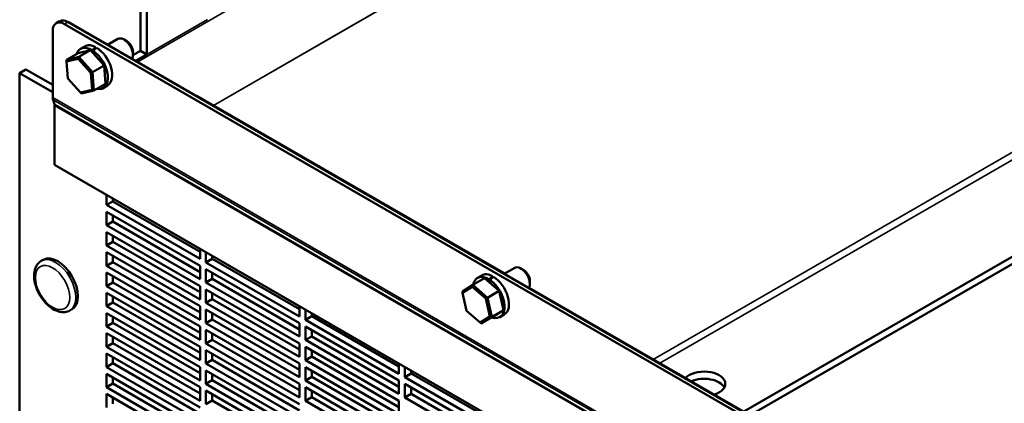
# Model space of a CAD drawing. Units: inches. Extents: x 1 to 179, y 2 to 53.
# Drawn here: x 152 to 163, y 21 to 25 of the extents above; entities that cross this region are included whole.
import ezdxf

# ---------------------------------------------------------------- set-up
doc = ezdxf.new("R2010")
doc.units = ezdxf.units.IN
doc.header["$LTSCALE"] = 5
doc.header["$MEASUREMENT"] = 0
doc.layers.add('Visible (ANSI)', color=7, linetype='Continuous', lineweight=50)
doc.layers.add('Visible Narrow (ANSI)', color=7, linetype='Continuous', lineweight=35)

msp = doc.modelspace()

# ---------------------------------------------------------------- linework, layer by layer
at = {"layer": 'Visible (ANSI)'}
for p, q in [((153.424, 24.843), (153.424, 26.009)), ((153.492, 25.969), (153.492, 24.804)), ((152.552, 25.163), (152.515, 25.142)), ((152.604, 25.133), (161.852, 19.793)), ((161.89, 19.815), (152.642, 25.155)), ((152.478, 24.338), (152.478, 25.06)), ((152.778, 24.864), (152.825, 24.892)), ((152.941, 24.883), (152.941, 24.866)), ((153.069, 24.908), (153.181, 24.972)), ((153.279, 24.948), (153.248, 24.965)), ((166.766, 24.89), (159.938, 20.948)), ((152.751, 24.818), (152.626, 24.746)), ((152.76, 24.778), (152.626, 24.746)), ((152.751, 24.818), (152.885, 24.85)), ((152.751, 24.758), (152.76, 24.778)), ((152.885, 24.85), (152.76, 24.778)), ((152.909, 24.613), (152.76, 24.778)), ((152.885, 24.85), (153.034, 24.685)), ((152.902, 24.831), (152.902, 24.851)), ((152.914, 24.843), (152.914, 24.818)), ((153.424, 24.843), (153.344, 24.797)), ((153.344, 24.834), (153.344, 24.799)), ((153.371, 24.734), (153.492, 24.804)), ((153.424, 24.843), (153.492, 24.804)), ((166.766, 24.812), (160.006, 20.909)), ((152.626, 24.729), (152.751, 24.758)), ((152.626, 24.729), (152.626, 24.746)), ((152.64, 24.546), (152.626, 24.729)), ((152.751, 24.758), (152.889, 24.605)), ((153.034, 24.685), (152.909, 24.613)), ((153.034, 24.685), (153.049, 24.488)), ((152.121, 24.603), (152.189, 24.643)), ((152.121, 24.603), (152.478, 24.398)), ((152.121, 17.642), (152.121, 24.603)), ((152.478, 24.476), (152.189, 24.643)), ((152.889, 24.605), (152.909, 24.613)), ((152.889, 24.605), (152.903, 24.422)), ((152.923, 24.416), (152.909, 24.613)), ((152.778, 24.392), (152.64, 24.546)), ((153.049, 24.488), (152.923, 24.416)), ((153.022, 24.442), (153.069, 24.469)), ((152.903, 24.422), (152.778, 24.392)), ((152.778, 24.392), (152.79, 24.384)), ((152.79, 24.384), (152.923, 24.416)), ((152.903, 24.422), (152.923, 24.416)), ((154.027, 24.355), (154.032, 24.358)), ((157.357, 22.438), (154.032, 24.358)), ((152.496, 24.266), (152.481, 24.314)), ((152.498, 23.614), (152.498, 24.254)), ((161.998, 18.128), (152.498, 23.614)), ((153.058, 23.179), (153.058, 23.29)), ((153.058, 23.179), (153.126, 23.218)), ((154.069, 22.596), (153.058, 23.179)), ((153.126, 23.251), (153.126, 23.218)), ((153.126, 23.218), (154.069, 22.674)), ((153.058, 22.96), (153.058, 23.106)), ((153.058, 23.106), (154.069, 22.523)), ((153.126, 23.067), (153.126, 22.999)), ((153.058, 22.96), (153.126, 22.999)), ((154.069, 22.377), (153.058, 22.96)), ((153.126, 22.999), (154.069, 22.455)), ((153.058, 22.742), (153.058, 22.887)), ((153.058, 22.887), (154.069, 22.304)), ((153.126, 22.848), (153.126, 22.781)), ((153.058, 22.742), (153.126, 22.781)), ((154.069, 22.158), (153.058, 22.742)), ((153.126, 22.781), (154.069, 22.237)), ((153.058, 22.523), (153.058, 22.669)), ((153.058, 22.669), (154.069, 22.085)), ((154.069, 22.707), (154.069, 22.596)), ((154.132, 22.559), (154.132, 22.67)), ((152.376, 22.588), (152.354, 22.575)), ((153.058, 22.523), (153.126, 22.562)), ((153.126, 22.629), (153.126, 22.562)), ((153.126, 22.562), (154.069, 22.018)), ((154.132, 22.559), (154.2, 22.598)), ((155.142, 21.976), (154.132, 22.559)), ((154.2, 22.631), (154.2, 22.598)), ((154.2, 22.598), (155.142, 22.054)), ((154.069, 21.94), (153.058, 22.523)), ((153.058, 22.304), (153.058, 22.45)), ((153.058, 22.45), (154.069, 21.867)), ((154.069, 22.523), (154.069, 22.377)), ((154.132, 22.341), (154.132, 22.486)), ((154.132, 22.486), (155.142, 21.903)), ((154.2, 22.447), (154.2, 22.38)), ((157.352, 22.435), (157.464, 22.499)), ((157.562, 22.475), (157.531, 22.492)), ((153.058, 22.304), (153.126, 22.343)), ((153.126, 22.411), (153.126, 22.343)), ((153.126, 22.343), (154.069, 21.799)), ((154.132, 22.341), (154.2, 22.38)), ((155.142, 21.757), (154.132, 22.341)), ((154.2, 22.38), (155.142, 21.836)), ((157.013, 22.316), (156.899, 22.246)), ((157.006, 22.295), (157.013, 22.316)), ((157.138, 22.388), (157.013, 22.316)), ((157.172, 22.178), (157.013, 22.316)), ((157.061, 22.392), (157.109, 22.419)), ((157.138, 22.388), (157.297, 22.251)), ((157.185, 22.347), (157.185, 22.378)), ((157.197, 22.371), (157.197, 22.337)), ((157.225, 22.41), (157.225, 22.393)), ((157.627, 22.361), (157.627, 22.326)), ((154.069, 21.721), (153.058, 22.304)), ((153.058, 22.085), (153.058, 22.231)), ((153.058, 22.231), (154.069, 21.648)), ((154.069, 22.304), (154.069, 22.158)), ((154.132, 22.122), (154.132, 22.268)), ((154.132, 22.268), (155.142, 21.684)), ((154.2, 22.228), (154.2, 22.161)), ((156.9, 22.23), (156.899, 22.246)), ((156.9, 22.23), (157.006, 22.295)), ((156.942, 22.037), (156.9, 22.23)), ((157.006, 22.295), (157.153, 22.168)), ((157.297, 22.251), (157.172, 22.178)), ((157.297, 22.251), (157.342, 22.043)), ((161.635, 19.968), (157.619, 22.286)), ((153.058, 22.085), (153.126, 22.125)), ((153.126, 22.192), (153.126, 22.125)), ((153.126, 22.125), (154.069, 21.581)), ((154.132, 22.122), (154.2, 22.161)), ((155.142, 21.539), (154.132, 22.122)), ((154.2, 22.161), (155.142, 21.617)), ((157.153, 22.168), (157.172, 22.178)), ((157.153, 22.168), (157.195, 21.974)), ((157.217, 21.97), (157.172, 22.178)), ((152.685, 22.053), (152.663, 22.04)), ((154.069, 21.502), (153.058, 22.085)), ((153.058, 21.867), (153.058, 22.012)), ((153.058, 22.012), (154.069, 21.429)), ((154.069, 22.085), (154.069, 21.94)), ((154.132, 21.903), (154.132, 22.049)), ((154.132, 22.049), (155.142, 21.466)), ((154.2, 22.01), (154.2, 21.942)), ((155.142, 22.087), (155.142, 21.976)), ((155.205, 21.94), (155.205, 22.051)), ((155.273, 22.011), (155.273, 21.979)), ((157.09, 21.909), (156.942, 22.037)), ((157.342, 22.043), (157.217, 21.97)), ((157.342, 22.043), (157.228, 21.972)), ((153.058, 21.867), (153.126, 21.906)), ((153.126, 21.973), (153.126, 21.906)), ((153.126, 21.906), (154.069, 21.362)), ((154.132, 21.903), (154.2, 21.942)), ((155.142, 21.32), (154.132, 21.903)), ((154.2, 21.942), (155.142, 21.398)), ((155.142, 21.903), (155.142, 21.757)), ((155.205, 21.94), (155.273, 21.979)), ((156.215, 21.356), (155.205, 21.94)), ((155.273, 21.979), (156.215, 21.435)), ((157.195, 21.974), (157.09, 21.909)), ((157.09, 21.909), (157.103, 21.9)), ((157.228, 21.972), (157.103, 21.9)), ((157.103, 21.9), (157.217, 21.97)), ((157.195, 21.974), (157.217, 21.97)), ((157.305, 21.969), (157.352, 21.997)), ((154.069, 21.283), (153.058, 21.867)), ((153.058, 21.648), (153.058, 21.794)), ((153.058, 21.794), (154.069, 21.211)), ((154.069, 21.867), (154.069, 21.721)), ((154.132, 21.684), (154.132, 21.83)), ((154.132, 21.83), (155.142, 21.247)), ((154.2, 21.791), (154.2, 21.724)), ((155.205, 21.721), (155.205, 21.867)), ((155.205, 21.867), (156.215, 21.283)), ((155.273, 21.827), (155.273, 21.76)), ((153.058, 21.648), (153.126, 21.687)), ((153.126, 21.755), (153.126, 21.687)), ((153.126, 21.687), (154.069, 21.143)), ((154.132, 21.684), (154.2, 21.724)), ((155.142, 21.101), (154.132, 21.684)), ((154.2, 21.724), (155.142, 21.18)), ((155.142, 21.684), (155.142, 21.539)), ((155.205, 21.721), (155.273, 21.76)), ((156.215, 21.138), (155.205, 21.721)), ((155.273, 21.76), (156.215, 21.216)), ((154.069, 21.065), (153.058, 21.648)), ((153.058, 21.429), (153.058, 21.575)), ((153.058, 21.575), (154.069, 20.992)), ((154.069, 21.648), (154.069, 21.502)), ((154.132, 21.466), (154.132, 21.612)), ((154.132, 21.612), (155.142, 21.028)), ((154.2, 21.572), (154.2, 21.505)), ((155.205, 21.502), (155.205, 21.648)), ((155.205, 21.648), (156.215, 21.065)), ((155.273, 21.609), (155.273, 21.541)), ((153.058, 21.429), (153.126, 21.469)), ((153.126, 21.536), (153.126, 21.469)), ((153.126, 21.469), (154.069, 20.925)), ((154.132, 21.466), (154.2, 21.505)), ((155.142, 20.883), (154.132, 21.466)), ((154.2, 21.505), (155.142, 20.961)), ((155.142, 21.466), (155.142, 21.32)), ((155.205, 21.502), (155.273, 21.541)), ((156.215, 20.919), (155.205, 21.502)), ((155.273, 21.541), (156.215, 20.997)), ((156.215, 21.467), (156.215, 21.356)), ((154.069, 20.846), (153.058, 21.429)), ((154.069, 21.429), (154.069, 21.283)), ((154.132, 21.247), (154.132, 21.393)), ((154.132, 21.393), (155.142, 20.81)), ((155.205, 21.283), (155.205, 21.429)), ((155.205, 21.429), (156.215, 20.846)), ((155.273, 21.39), (155.273, 21.323)), ((156.278, 21.32), (156.278, 21.431)), ((156.346, 21.392), (156.346, 21.359)), ((153.058, 21.211), (153.058, 21.356)), ((153.058, 21.356), (154.069, 20.773)), ((153.126, 21.317), (153.126, 21.25)), ((154.132, 21.247), (154.2, 21.286)), ((154.2, 21.354), (154.2, 21.286)), ((154.2, 21.286), (155.142, 20.742)), ((155.205, 21.283), (155.273, 21.323)), ((156.215, 20.7), (155.205, 21.283)), ((155.273, 21.323), (156.215, 20.779)), ((156.215, 21.283), (156.215, 21.138)), ((156.278, 21.32), (156.346, 21.359)), ((157.288, 20.737), (156.278, 21.32)), ((156.346, 21.359), (157.288, 20.815)), ((153.058, 21.211), (153.126, 21.25)), ((154.069, 20.627), (153.058, 21.211)), ((153.126, 21.25), (154.069, 20.706)), ((154.069, 21.211), (154.069, 21.065)), ((155.142, 20.664), (154.132, 21.247)), ((154.132, 21.028), (154.132, 21.174)), ((154.132, 21.174), (155.142, 20.591)), ((155.142, 21.247), (155.142, 21.101)), ((155.205, 21.065), (155.205, 21.211)), ((155.205, 21.211), (156.215, 20.627)), ((155.273, 21.171), (155.273, 21.104)), ((156.278, 21.101), (156.278, 21.247)), ((156.278, 21.247), (157.288, 20.664)), ((156.346, 21.208), (156.346, 21.14)), ((153.058, 20.992), (153.058, 21.138)), ((153.058, 21.138), (154.069, 20.554)), ((153.126, 21.098), (153.126, 21.031)), ((154.132, 21.028), (154.2, 21.068)), ((154.2, 21.135), (154.2, 21.068)), ((154.2, 21.068), (155.142, 20.524)), ((155.205, 21.065), (155.273, 21.104)), ((156.215, 20.482), (155.205, 21.065)), ((155.273, 21.104), (156.215, 20.56)), ((156.215, 21.065), (156.215, 20.919)), ((156.278, 21.101), (156.346, 21.14)), ((157.288, 20.518), (156.278, 21.101)), ((156.346, 21.14), (157.288, 20.596))]:
    msp.add_line(p, q, dxfattribs=at)
for centre, major_axis, ratio, start_param, end_param in [((152.604, 24.987), (-0.089, 0.155), 0.57735, 5.497787, 7.068583), ((152.642, 25.009), (-0.089, 0.155), 0.57735, 5.497787, 6.283185), ((153.248, 24.854), (-0.068, 0.118), 0.57735, 3.457274, 6.283185), ((152.9, 24.653), (-0.122, 0.211), 0.57735, 5.483659, 6.752949), ((152.947, 24.681), (-0.122, 0.211), 0.57735, 5.532201, 6.283185), ((152.914, 24.661), (0.8, 0.684), 0.144969, 1.413037, 1.461579), ((152.981, 24.7), (0.8, 0.684), 0.144969, 1.481864, 1.530488), ((152.947, 24.681), (0.122, -0.211), 0.57735, 0, 2.321781), ((153.279, 24.872), (-0.0464, 0.0804), 0.57735, 3.926991, 5.497787), ((152.9, 24.653), (0.122, -0.211), 0.57735, 5.813421, 8.556342), ((152.553, 24.382), (0.0534, 0.0924), 0.57735, 2.356194, 2.654693), ((152.46, 24.233), (0.0267, 0.0462), 0.57735, 5.497787, 5.796286), ((152.531, 22.32), (-0.154, 0.268), 0.57735, 3.141593, 6.283185), ((157.183, 22.18), (-0.122, 0.211), 0.57735, 5.483659, 6.873213), ((157.23, 22.208), (-0.122, 0.211), 0.57735, 5.532201, 6.283185), ((157.531, 22.382), (-0.068, 0.118), 0.57735, 3.457274, 6.283185), ((157.562, 22.399), (-0.0464, 0.0804), 0.57735, 3.926991, 5.497787), ((157.197, 22.188), (0.8, 0.684), 0.144969, 1.413037, 1.461579), ((157.264, 22.227), (0.8, 0.684), 0.144969, 1.481864, 1.530488), ((157.183, 22.18), (0.122, -0.211), 0.57735, 5.693158, 8.556342), ((157.23, 22.208), (0.122, -0.211), 0.57735, 0, 2.321781), ((159.508, 21.248), (0.229, 0), 0.57735, 5.215946, 8.921221), ((159.508, 21.17), (0.229, 0), 0.57735, 0.301765, 2.213523)]:
    msp.add_ellipse(centre, major_axis=major_axis, ratio=ratio, start_param=start_param, end_param=end_param, dxfattribs=at)
msp.add_open_spline([(152.354, 22.575), (152.337, 22.565), (152.322, 22.552), (152.298, 22.519), (152.29, 22.499), (152.277, 22.452), (152.275, 22.425), (152.279, 22.367), (152.284, 22.336), (152.304, 22.275), (152.317, 22.244), (152.349, 22.187), (152.368, 22.16), (152.409, 22.111), (152.432, 22.089), (152.481, 22.053), (152.507, 22.04), (152.559, 22.023), (152.585, 22.019), (152.629, 22.025), (152.647, 22.031), (152.663, 22.04)], degree=3, knots=[2.356194, 2.356194, 2.356194, 2.356194, 2.607735, 2.607735, 2.884089, 2.884089, 3.209572, 3.209572, 3.555286, 3.555286, 3.898396, 3.898396, 4.23911, 4.23911, 4.581554, 4.581554, 4.927443, 4.927443, 5.258256, 5.258256, 5.497787, 5.497787, 5.497787, 5.497787], dxfattribs=at)
at = {"layer": 'Visible Narrow (ANSI)'}
for p, q in [((153.389, 24.723), (166.091, 32.057)), ((154.212, 24.254), (165.721, 30.898)), ((154.213, 24.253), (165.72, 30.897)), ((158.96, 21.512), (165.824, 25.475)), ((165.859, 25.414), (159.031, 21.472)), ((152.604, 25.133), (152.642, 25.155)), ((153.492, 24.804), (154.149, 25.183)), ((161.978, 18.853), (152.478, 24.338)), ((161.982, 18.829), (152.481, 24.314)), ((161.997, 18.781), (152.496, 24.266)), ((161.998, 18.769), (152.498, 24.254))]:
    msp.add_line(p, q, dxfattribs=at)
msp.add_ellipse((152.476, 22.288), major_axis=(-0.131, 0.227), ratio=0.57735, dxfattribs=at)
msp.add_ellipse((152.508, 22.307), major_axis=(-0.154, 0.268), ratio=0.57735, start_param=3.141593, end_param=6.283185, dxfattribs=at)

doc.saveas('drawing.dxf')
